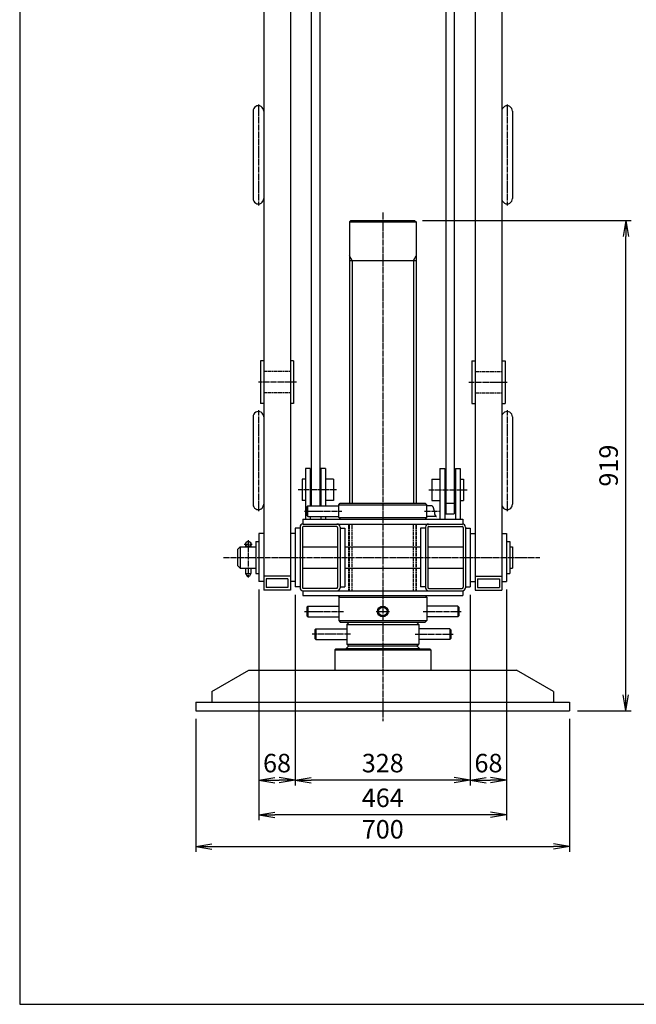
# Model space of a CAD drawing. Extents: x 100 to 4100, y 100 to 2870.
# Drawn here: x 100 to 1255, y 100 to 1945 of the extents above; entities that cross this region are included whole.
import ezdxf

# ---------------------------------------------------------------- set-up
doc = ezdxf.new("R2010")
doc.units = 0
doc.linetypes.add('EXLTYPE0', pattern=[4, 3, -1])
doc.linetypes.add('EXLTYPE2', pattern=[13, 10, -1, 1, -1])
doc.layers.get('0').update_dxf_attribs({"linetype": 'CONTINUOUS'})
doc.layers.get('DEFPOINTS').update_dxf_attribs({"linetype": 'CONTINUOUS'})
doc.layers.add('図面枠', color=7, linetype='CONTINUOUS')
doc.layers.add('Ｓ_１_１', color=7, linetype='CONTINUOUS')
doc.styles.add('EXCADDIM1', font='msgothic.ttc')
doc.styles.get("Standard").update_dxf_attribs({"font": 'monotxt', "bigfont": 'extfont'})
doc.dimstyles.new('ISO-25', dxfattribs={"dimtxt": 2.5, "dimasz": 2.5, "dimexe": 1.25, "dimexo": 0.625, "dimtad": 1, "dimtxsty": 'STANDARD', "dimcen": 2.5, "dimazin": 3, "dimtfac": 1, "dimtmove": 0, "dimatfit": 3})

# ---------------------------------------------------------------- blocks, each defined once
blk = doc.blocks.new('EX_NORM')
at = {"color": 0, "linetype": 'CONTINUOUS'}
for q in [(-1, 0.167), (-1, 0), (-1, -0.167)]:
    blk.add_line((0, 0), q, dxfattribs=at)
blk = doc.blocks.new('*D24')
at = {"layer": 'DEFPOINTS', "color": 0}
for p in [(548.000034, 888.524416), (1011.99989, 888.524416), (548.000034, 455)]:
    blk.add_point(p, dxfattribs=at)
at = {"layer": 'Ｓ_１_１', "color": 2, "linetype": 'CONTINUOUS'}
for p, q in [((548.000034, 873.524416), (548.000034, 445)), ((1011.99989, 873.524416), (1011.99989, 445)), ((981.99989, 455), (578.000034, 455))]:
    blk.add_line(p, q, dxfattribs=at)
at = {"layer": 'Ｓ_１_１', "color": 2, "xscale": 30, "yscale": 30, "zscale": 30, "rotation": 180}
blk.add_blockref('EX_NORM', (548.000034, 455), dxfattribs=at)
at = {"layer": 'Ｓ_１_１', "color": 2, "xscale": 30, "yscale": 30, "zscale": 30}
blk.add_blockref('EX_NORM', (1011.99989, 455), dxfattribs=at)
at = {"layer": 'Ｓ_１_１', "color": 2, "insert": (779.999962, 482.5), "char_height": 34.6290416, "attachment_point": 5, "style": 'EXCADDIM1'}
blk.add_mtext('464', dxfattribs=at)
blk = doc.blocks.new('*D25')
at = {"layer": 'DEFPOINTS', "color": 0}
for p in [(615.999911, 882.499997), (943.999861, 882.499997), (615.999911, 520)]:
    blk.add_point(p, dxfattribs=at)
at = {"layer": 'Ｓ_１_１', "color": 2, "linetype": 'CONTINUOUS'}
for p, q in [((615.999911, 867.499997), (615.999911, 510)), ((943.999861, 867.499997), (943.999861, 510)), ((913.999861, 520), (645.999911, 520))]:
    blk.add_line(p, q, dxfattribs=at)
at = {"layer": 'Ｓ_１_１', "color": 2, "xscale": 30, "yscale": 30, "zscale": 30, "rotation": 180}
blk.add_blockref('EX_NORM', (615.999911, 520), dxfattribs=at)
at = {"layer": 'Ｓ_１_１', "color": 2, "xscale": 30, "yscale": 30, "zscale": 30}
blk.add_blockref('EX_NORM', (943.999861, 520), dxfattribs=at)
at = {"layer": 'Ｓ_１_１', "color": 2, "insert": (779.999886, 547.5), "char_height": 34.6290416, "attachment_point": 5, "style": 'EXCADDIM1'}
blk.add_mtext('328', dxfattribs=at)
blk = doc.blocks.new('*D28')
at = {"layer": 'DEFPOINTS', "color": 0}
for p in [(548, 892.5), (616, 882.5), (616, 520)]:
    blk.add_point(p, dxfattribs=at)
at = {"layer": 'Ｓ_１_１', "color": 2, "linetype": 'CONTINUOUS'}
for p, q in [((548, 877.5), (548, 510)), ((578, 520), (586, 520))]:
    blk.add_line(p, q, dxfattribs=at)
at = {"layer": 'Ｓ_１_１', "color": 2, "xscale": 30, "yscale": 30, "zscale": 30, "rotation": 180}
blk.add_blockref('EX_NORM', (548, 520), dxfattribs=at)
at = {"layer": 'Ｓ_１_１', "color": 2, "xscale": 30, "yscale": 30, "zscale": 30}
blk.add_blockref('EX_NORM', (616, 520), dxfattribs=at)
at = {"layer": 'Ｓ_１_１', "color": 2, "insert": (582, 547.5), "char_height": 34.63, "attachment_point": 5, "style": 'EXCADDIM1'}
blk.add_mtext('68', dxfattribs=at)
blk = doc.blocks.new('*D29')
at = {"layer": 'DEFPOINTS', "color": 0}
for p in [(1012, 892.5), (944, 882.5), (1012, 520)]:
    blk.add_point(p, dxfattribs=at)
at = {"layer": 'Ｓ_１_１', "color": 2, "linetype": 'CONTINUOUS'}
for p, q in [((1012, 877.5), (1012, 510)), ((974, 520), (982, 520))]:
    blk.add_line(p, q, dxfattribs=at)
at = {"layer": 'Ｓ_１_１', "color": 2, "xscale": 30, "yscale": 30, "zscale": 30, "rotation": 180}
blk.add_blockref('EX_NORM', (944, 520), dxfattribs=at)
at = {"layer": 'Ｓ_１_１', "color": 2, "xscale": 30, "yscale": 30, "zscale": 30}
blk.add_blockref('EX_NORM', (1012, 520), dxfattribs=at)
at = {"layer": 'Ｓ_１_１', "color": 2, "insert": (978, 547.5), "char_height": 34.63, "attachment_point": 5, "style": 'EXCADDIM1'}
blk.add_mtext('68', dxfattribs=at)
blk = doc.blocks.new('*D55')
at = {"layer": 'DEFPOINTS', "color": 0}
for p in [(430, 650), (1130, 650), (1130, 396)]:
    blk.add_point(p, dxfattribs=at)
at = {"layer": 'Ｓ_１_１', "color": 2, "linetype": 'CONTINUOUS'}
for p, q in [((430, 635), (430, 386)), ((1130, 635), (1130, 386)), ((460, 396), (1100, 396))]:
    blk.add_line(p, q, dxfattribs=at)
at = {"layer": 'Ｓ_１_１', "color": 2, "xscale": 30, "yscale": 30, "zscale": 30, "rotation": 180}
blk.add_blockref('EX_NORM', (430, 396), dxfattribs=at)
at = {"layer": 'Ｓ_１_１', "color": 2, "xscale": 30, "yscale": 30, "zscale": 30}
blk.add_blockref('EX_NORM', (1130, 396), dxfattribs=at)
at = {"layer": 'Ｓ_１_１', "color": 2, "insert": (780, 423.5), "char_height": 34.63, "attachment_point": 5, "style": 'EXCADDIM1'}
blk.add_mtext('700', dxfattribs=at)
blk = doc.blocks.new('*D56')
at = {"layer": 'DEFPOINTS', "color": 0}
for p in [(839.5, 1569), (1235, 1569), (1130, 650)]:
    blk.add_point(p, dxfattribs=at)
at = {"layer": 'Ｓ_１_１', "color": 2, "linetype": 'CONTINUOUS'}
for p, q in [((854.5, 1569), (1245, 1569)), ((1235, 680), (1235, 1539)), ((1145, 650), (1245, 650))]:
    blk.add_line(p, q, dxfattribs=at)
at = {"layer": 'Ｓ_１_１', "color": 2, "xscale": 30, "yscale": 30, "zscale": 30}
for p, rotation in [((1235, 1569), 90), ((1235, 650), 270)]:
    blk.add_blockref('EX_NORM', p, dxfattribs=dict(at, rotation=rotation))
at = {"layer": 'Ｓ_１_１', "color": 2, "insert": (1207.5, 1109.5), "char_height": 34.63, "attachment_point": 5, "rotation": 90, "style": 'EXCADDIM1'}
blk.add_mtext('919', dxfattribs=at)

msp = doc.modelspace()

# ---------------------------------------------------------------- linework, layer by layer
at = {"layer": '図面枠', "color": 5, "linetype": 'CONTINUOUS'}
for p, q in [((100, 2870), (100, 100)), ((100, 100), (4100, 100))]:
    msp.add_line(p, q, dxfattribs=at)
at = {"layer": 'Ｓ_１_１', "color": 3, "linetype": 'CONTINUOUS'}
for p, q in [((557, 2270.198), (557, 876.281)), ((607, 2270.198), (607, 876.281)), ((953, 2270.198), (953, 876.281)), ((1003, 2270.198), (1003, 876.281)), ((646, 2268.954), (646, 1034)), ((662, 2268.954), (662, 1034)), ((898, 2268.954), (898, 1019)), ((914, 2268.954), (914, 1019)), ((537, 1773.809), (537, 1609.942)), ((1023, 1773.809), (1023, 1609.942)), ((720.5, 1569), (717.5, 1566)), ((720.5, 1569), (839.5, 1569)), ((839.5, 1569), (842.5, 1566)), ((717.5, 1566), (842.5, 1566)), ((717.5, 1566), (717.5, 1039)), ((842.5, 1566), (842.5, 1039)), ((722.5, 1494), (717.5, 1502.66)), ((837.5, 1494), (842.5, 1502.66)), ((717.5, 1494), (842.5, 1494)), ((722.5, 1494), (722.5, 1039)), ((837.5, 1494), (837.5, 1039)), ((551, 1305.959), (551, 1225.959)), ((557, 1305.959), (551, 1305.959)), ((613, 1305.959), (607, 1305.959)), ((613, 1305.959), (613, 1225.959)), ((947, 1305.959), (947, 1225.959)), ((947, 1305.959), (953, 1305.959)), ((1003, 1305.959), (1009, 1305.959)), ((1009, 1305.959), (1009, 1225.959)), ((557, 1225.959), (551, 1225.959)), ((613, 1225.959), (607, 1225.959)), ((947, 1225.959), (953, 1225.959)), ((1003, 1225.959), (1009, 1225.959)), ((537, 1200.809), (537, 1036.942)), ((1023, 1200.809), (1023, 1036.942)), ((635, 1104), (635, 1009)), ((644, 1104), (635, 1104)), ((644, 1104), (644, 1034)), ((673, 1104), (664, 1104)), ((664, 1104), (664, 1034)), ((673, 1104), (673, 1034)), ((887, 1104), (896, 1104)), ((887, 1104), (887, 1009)), ((896, 1104), (896, 1009)), ((916, 1104), (925, 1104)), ((916, 1104), (916, 1009)), ((925, 1104), (925, 1009)), ((635, 1084), (629, 1084)), ((629, 1084), (629, 1044)), ((646, 1079), (644, 1079)), ((664, 1079), (662, 1079)), ((688, 1084), (673, 1084)), ((688, 1084), (688, 1044)), ((872, 1084), (872, 1044)), ((872, 1084), (887, 1084)), ((896, 1079), (898, 1079)), ((914, 1079), (916, 1079)), ((925, 1084), (931, 1084)), ((931, 1084), (931, 1044)), ((635, 1044), (629, 1044)), ((639.5, 1034), (637.5, 1032)), ((639.5, 1014), (639.5, 1034)), ((639.5, 1034), (697.5, 1034)), ((646, 1049), (644, 1049)), ((664, 1049), (662, 1049)), ((688, 1044), (673, 1044)), ((697.5, 1036), (700.5, 1039)), ((697.5, 1012), (697.5, 1036)), ((697.5, 1036), (862.5, 1036)), ((700.5, 1039), (859.5, 1039)), ((862.5, 1036), (859.5, 1039)), ((862.5, 1012), (862.5, 1036)), ((872.329, 1034), (862.5, 1034)), ((872, 1044), (887, 1044)), ((896, 1049), (898, 1049)), ((898, 1039), (914, 1039)), ((914, 1049), (916, 1049)), ((925, 1044), (931, 1044)), ((637.5, 1016), (637.5, 1032)), ((639.5, 1014), (637.5, 1016)), ((898, 1019), (914, 1019)), ((630, 1009), (930, 1009)), ((630, 1009), (630, 1000)), ((630.7, 1000), (910, 1000)), ((639.5, 1014), (697.5, 1014)), ((644, 1014), (644, 1009)), ((664, 1014), (664, 1009)), ((673, 1014), (673, 1009)), ((697.5, 1012), (700.5, 1009)), ((697.5, 1012), (862.5, 1012)), ((862.5, 1012), (859.5, 1009)), ((880.234, 1014), (862.5, 1014)), ((865.7, 1000), (929.3, 1000)), ((930, 1009), (930, 1000)), ((557, 982.5), (548, 982.5)), ((548, 982.5), (548, 892.5)), ((548, 982.5), (548, 892.5)), ((616, 982.5), (607, 982.5)), ((616, 992.5), (616, 882.5)), ((625, 992.5), (616, 992.5)), ((625, 994.3), (625, 880.7)), ((629.5, 993.5), (629.5, 881.5)), ((693.5, 995.5), (631.5, 995.5)), ((695.5, 993.5), (695.5, 881.5)), ((700, 994.3), (700, 880.7)), ((700, 992.5), (709, 992.5)), ((709, 992.5), (709, 882.5)), ((851, 992.5), (851, 882.5)), ((860, 992.5), (851, 992.5)), ((860, 994.3), (860, 880.7)), ((864.5, 993.5), (864.5, 881.5)), ((866.5, 995.5), (928.5, 995.5)), ((930.5, 993.5), (930.5, 881.5)), ((935, 994.3), (935, 880.7)), ((935, 992.5), (944, 992.5)), ((944, 992.5), (944, 882.5)), ((944, 982.5), (953, 982.5)), ((1003, 982.5), (1012, 982.5)), ((1012, 982.5), (1012, 892.5)), ((523, 962.5), (523, 957.5)), ((533, 962.5), (533, 957.5)), ((542, 967.5), (542, 907.5)), ((542, 967.5), (548, 967.5)), ((1012, 967.5), (1018, 967.5)), ((1018, 967.5), (1018, 907.5)), ((508, 952.5), (513, 957.5)), ((508, 952.5), (508, 922.5)), ((513, 957.5), (513, 917.5)), ((513, 957.5), (542, 957.5)), ((629.5, 957.5), (695.5, 957.5)), ((709, 957.5), (851, 957.5)), ((864.5, 957.5), (930.5, 957.5)), ((1018, 957.5), (1023, 957.5)), ((1023, 957.5), (1023, 917.5)), ((508, 922.5), (513, 917.5)), ((513, 917.5), (542, 917.5)), ((523, 917.5), (523, 907.5)), ((523, 907.5), (525.887, 902.5)), ((523, 907.5), (533, 907.5)), ((533, 907.5), (530.113, 902.5)), ((533, 917.5), (533, 907.5)), ((542, 907.5), (548, 907.5)), ((629.5, 917.5), (695.5, 917.5)), ((709, 917.5), (851, 917.5)), ((864.5, 917.5), (930.5, 917.5)), ((1012, 907.5), (1018, 907.5)), ((1018, 917.5), (1023, 917.5)), ((525.887, 902.5), (530.113, 902.5)), ((557, 892.5), (548, 892.5)), ((607, 902.114), (557, 902.114)), ((561.5, 897.614), (561.5, 880.781)), ((602.5, 897.614), (561.5, 897.614)), ((602.5, 897.614), (602.5, 880.781)), ((616, 892.5), (607, 892.5)), ((944, 892.5), (953, 892.5)), ((953, 902.114), (1003, 902.114)), ((957.5, 897.614), (998.5, 897.614)), ((957.5, 897.614), (957.5, 880.781)), ((998.5, 897.614), (998.5, 880.781)), ((1003, 892.5), (1012, 892.5)), ((607, 876.281), (557, 876.281)), ((602.5, 880.781), (561.5, 880.781)), ((625, 882.5), (616, 882.5)), ((630, 875), (630, 866)), ((630.7, 875), (910, 875)), ((693.5, 879.5), (631.5, 879.5)), ((700, 882.5), (709, 882.5)), ((860, 882.5), (851, 882.5)), ((865.7, 875), (929.3, 875)), ((866.5, 879.5), (928.5, 879.5)), ((930, 875), (930, 866)), ((935, 882.5), (944, 882.5)), ((953, 876.281), (1003, 876.281)), ((957.5, 880.781), (998.5, 880.781)), ((630, 866), (930, 866)), ((697.5, 863), (700.5, 866)), ((697.5, 863), (697.5, 819)), ((697.5, 863), (862.5, 863)), ((862.5, 863), (859.5, 866)), ((862.5, 863), (862.5, 819)), ((639.5, 846), (637.5, 844)), ((637.5, 844), (637.5, 828)), ((639.5, 846), (639.5, 826)), ((639.5, 846), (697.5, 846)), ((920.5, 846), (862.5, 846)), ((920.5, 846), (922.5, 844)), ((920.5, 846), (920.5, 826)), ((922.5, 844), (922.5, 828)), ((639.5, 826), (637.5, 828)), ((639.5, 826), (697.5, 826)), ((697.5, 819), (700.5, 816)), ((697.5, 819), (862.5, 819)), ((700.5, 816), (859.5, 816)), ((716.5, 816), (712.5, 812)), ((712.5, 812), (847.5, 812)), ((712.5, 812), (712.5, 775)), ((843.5, 816), (847.5, 812)), ((847.5, 812), (847.5, 775)), ((862.5, 819), (859.5, 816)), ((920.5, 826), (862.5, 826)), ((920.5, 826), (922.5, 828)), ((654.5, 803.5), (652.5, 801.5)), ((652.5, 801.5), (652.5, 785.5)), ((654.5, 803.5), (654.5, 783.5)), ((654.5, 803.5), (712.5, 803.5)), ((905.5, 803.5), (847.5, 803.5)), ((905.5, 803.5), (905.5, 783.5)), ((905.5, 803.5), (907.5, 801.5)), ((907.5, 801.5), (907.5, 785.5)), ((654.5, 783.5), (652.5, 785.5)), ((654.5, 783.5), (712.5, 783.5)), ((712.5, 775), (847.5, 775)), ((716.5, 771), (712.5, 775)), ((843.5, 771), (847.5, 775)), ((905.5, 783.5), (847.5, 783.5)), ((905.5, 783.5), (907.5, 785.5)), ((690, 764), (692, 766)), ((690, 764), (870, 764)), ((690, 764), (690, 726)), ((692, 766), (780, 766)), ((715.718, 771), (710.718, 766)), ((849.282, 766), (710.718, 766)), ((844.282, 771), (715.718, 771)), ((844.282, 771), (849.282, 766)), ((849.282, 766), (868, 766)), ((868, 766), (870, 764)), ((870, 764), (870, 726)), ((460, 686), (529.282, 726)), ((529.282, 726), (1030.718, 726)), ((1100, 686), (1030.718, 726)), ((460, 686), (460, 666)), ((1100, 686), (1100, 666)), ((430, 666), (430, 650)), ((430, 666), (1130, 666)), ((1130, 666), (1130, 650)), ((430, 650), (1130, 650))]:
    msp.add_line(p, q, dxfattribs=at)
at = {"layer": 'Ｓ_１_１', "color": 1, "linetype": 'EXLTYPE2'}
for p, q in [((547, 1786.399), (547, 1596.937)), ((1013, 1786.399), (1013, 1596.937)), ((780, 1583.982), (780, 630.758)), ((618.713, 1265.959), (547.028, 1265.959)), ((941.287, 1265.959), (1012.972, 1265.959)), ((547, 1213.399), (547, 1023.937)), ((1013, 1213.399), (1013, 1023.937)), ((693.483, 1064), (621.702, 1064)), ((866.517, 1064), (938.298, 1064)), ((633.223, 1024), (703.313, 1024)), ((858.233, 1024), (887.763, 1024)), ((520.5, 962.5), (535.5, 962.5)), ((528, 970.015), (528, 899.509)), ((481.777, 937.5), (1074.378, 937.5)), ((633.223, 836), (706.722, 836)), ((767.5, 836), (792.5, 836)), ((855.397, 836), (927.148, 836)), ((719.602, 793.5), (647.852, 793.5)), ((840.397, 793.5), (912.148, 793.5))]:
    msp.add_line(p, q, dxfattribs=at)
at = {"layer": 'Ｓ_１_１', "color": 2, "linetype": 'EXLTYPE0'}
for p, q in [((607, 1285.959), (557, 1285.959)), ((953, 1285.959), (1003, 1285.959)), ((607, 1245.959), (557, 1245.959)), ((953, 1245.959), (1003, 1245.959)), ((716.5, 875), (716.5, 1000)), ((717.5, 875), (717.5, 1000)), ((722.5, 875), (722.5, 1000)), ((837.5, 875), (837.5, 1000)), ((842.5, 875), (842.5, 1000)), ((843.5, 875), (843.5, 1000))]:
    msp.add_line(p, q, dxfattribs=at)
at = {"layer": 'Ｓ_１_１', "color": 3, "linetype": 'CONTINUOUS', "flags": 128}
msp.add_lwpolyline([(872.562, 1033.941), (872.701, 1033.752), (872.838, 1033.562), (872.973, 1033.369), (873.105, 1033.174), (873.234, 1032.977), (873.361, 1032.778), (873.484, 1032.577), (873.604, 1032.375), (873.72, 1032.17), (873.833, 1031.964), (873.942, 1031.755), (874.047, 1031.545), (874.147, 1031.333), (874.243, 1031.119), (874.335, 1030.903), (874.422, 1030.686), (874.496, 1030.488), (874.566, 1030.289), (874.633, 1030.089), (874.697, 1029.888), (874.758, 1029.686), (874.817, 1029.482), (874.874, 1029.279), (874.929, 1029.074), (874.983, 1028.869), (875.035, 1028.664), (875.088, 1028.459), (875.14, 1028.253), (875.192, 1028.047), (875.244, 1027.842), (875.297, 1027.636), (875.352, 1027.431), (875.407, 1027.227), (875.464, 1027.022), (875.522, 1026.818), (875.581, 1026.615), (875.64, 1026.411), (875.7, 1026.208), (875.76, 1026.005), (875.82, 1025.802), (875.881, 1025.599), (875.94, 1025.397), (876, 1025.194), (876.058, 1024.991), (876.116, 1024.787), (876.172, 1024.584), (876.228, 1024.38), (876.282, 1024.176), (876.325, 1024.006), (876.368, 1023.835), (876.408, 1023.664), (876.448, 1023.492), (876.485, 1023.32), (876.521, 1023.147), (876.555, 1022.974), (876.586, 1022.801), (876.616, 1022.627), (876.643, 1022.452), (876.667, 1022.276), (876.689, 1022.1), (876.708, 1021.923), (876.724, 1021.745), (876.737, 1021.566), (876.746, 1021.387), (876.753, 1021.208), (876.757, 1021.028), (876.759, 1020.849), (876.76, 1020.669), (876.761, 1020.489), (876.763, 1020.309), (876.766, 1020.131), (876.771, 1019.953), (876.779, 1019.776), (876.79, 1019.601), (876.806, 1019.428), (876.827, 1019.256), (876.854, 1019.087), (876.888, 1018.921), (876.929, 1018.757), (876.979, 1018.597), (877.042, 1018.427), (877.116, 1018.26), (877.197, 1018.096), (877.287, 1017.935), (877.383, 1017.776), (877.485, 1017.619), (877.591, 1017.463), (877.702, 1017.308), (877.815, 1017.153), (877.93, 1016.998), (878.046, 1016.842), (878.162, 1016.686), (878.277, 1016.528), (878.39, 1016.367), (878.5, 1016.205), (878.606, 1016.039), (878.674, 1015.929), (878.74, 1015.817), (878.804, 1015.704), (878.869, 1015.592), (878.932, 1015.48), (878.997, 1015.369), (879.062, 1015.26), (879.128, 1015.152), (879.197, 1015.046), (879.267, 1014.944), (879.341, 1014.844), (879.418, 1014.748), (879.499, 1014.657), (879.584, 1014.57), (879.674, 1014.488), (879.769, 1014.412), (879.831, 1014.367), (879.896, 1014.325), (879.963, 1014.285), (880.031, 1014.247), (880.101, 1014.211), (880.172, 1014.178), (880.245, 1014.146), (880.319, 1014.117), (880.394, 1014.089), (880.47, 1014.064), (880.546, 1014.04), (880.623, 1014.018), (880.7, 1013.998), (880.777, 1013.979), (880.854, 1013.962), (880.931, 1013.947)], dxfattribs=at)
at = {"layer": 'Ｓ_１_１', "color": 3, "linetype": 'CONTINUOUS'}
for centre, radius in [((528, 962.5), 5), ((780, 836), 10), ((780, 836), 8)]:
    msp.add_circle(centre, radius, dxfattribs=at)
for centre, radius, start, end in [((547, 1773.809), 10, 0, 180.000005), ((1013, 1773.809), 10, 0, 180.000005), ((547, 1609.942), 10, 179.999991, 0), ((1013, 1609.942), 10, 179.999991, 0), ((547, 1200.809), 10, 0, 180.000005), ((1013, 1200.809), 10, 0, 180.000005), ((547, 1036.942), 10, 179.999991, 0), ((1013, 1036.942), 10, 179.999991, 0), ((630.7, 994.3), 5.7, 90.000003, 180.000005), ((694.3, 994.3), 5.7, 0, 90.000003), ((865.7, 994.3), 5.7, 90.000003, 180.000005), ((929.3, 994.3), 5.7, 0, 90.000003), ((631.5, 993.5), 2, 90.000003, 180.000005), ((693.5, 993.5), 2, 0, 90.000003), ((866.5, 993.5), 2, 90.000003, 180.000005), ((928.5, 993.5), 2, 0, 90.000003), ((630.7, 880.7), 5.7, 179.999991, 270.000001), ((631.5, 881.5), 2, 179.999991, 270.000001), ((693.5, 881.5), 2, 269.999997, 0), ((694.3, 880.7), 5.7, 269.999997, 0), ((865.7, 880.7), 5.7, 179.999991, 270.000001), ((866.5, 881.5), 2, 179.999991, 270.000001), ((928.5, 881.5), 2, 269.999997, 0), ((929.3, 880.7), 5.7, 269.999997, 0)]:
    msp.add_arc(centre, radius, start, end, dxfattribs=at)

# ---------------------------------------------------------------- dimensions: what is measured, and where the dimension line sits
at = {"layer": 'Ｓ_１_１', "color": 2, "linetype": 'CONTINUOUS'}
dim = msp.add_linear_dim(base=(1235, 1569), p1=(1130, 650), p2=(839.5, 1569), angle=90, dimstyle='ISO-25', override={"dimtxt": 34.629042, "dimasz": 30, "dimexe": 10, "dimexo": 15, "dimgap": 0, "dimtad": 1, "dimjust": 0, "dimtih": 0, "dimtoh": 0, "dimdec": 2, "dimzin": 8, "dimlunit": 2, "dimtxsty": 'EXCADDIM1', "dimblk1": 'EX_NORM', "dimblk2": 'EX_NORM', "dimsah": 1, "dimse1": 0, "dimse2": 0, "dimclrd": 2, "dimclre": 2, "dimclrt": 2, "dimtmove": 2}, dxfattribs=at)
dim.commit()
dim.dimension.update_dxf_attribs({"geometry": '*D56', "text_midpoint": (1207.5, 1109.5), "dimtype": 160})
for base, p1, p2, override, picture, middle in [((616, 520), (548, 892.5), (616, 882.5), {"dimtxt": 34.629042, "dimasz": 30, "dimexe": 10, "dimexo": 15, "dimgap": 0, "dimtad": 1, "dimjust": 0, "dimtih": 0, "dimtoh": 0, "dimdec": 2, "dimzin": 8, "dimlunit": 2, "dimtxsty": 'EXCADDIM1', "dimblk1": 'EX_NORM', "dimblk2": 'EX_NORM', "dimsah": 1, "dimse1": 0, "dimse2": 1, "dimclrd": 2, "dimclre": 2, "dimclrt": 2, "dimtmove": 2}, '*D28', (582, 547.5)), ((548, 455), (1012, 888.524), (548, 888.524), {"dimtxt": 34.629042, "dimasz": 30, "dimexe": 10, "dimexo": 15, "dimgap": 0, "dimtad": 1, "dimjust": 0, "dimtih": 0, "dimtoh": 0, "dimdec": 2, "dimzin": 8, "dimlunit": 2, "dimtxsty": 'EXCADDIM1', "dimblk1": 'EX_NORM', "dimblk2": 'EX_NORM', "dimsah": 1, "dimse1": 0, "dimse2": 0, "dimclrd": 2, "dimclre": 2, "dimclrt": 2, "dimtmove": 2}, '*D24', (780, 482.5)), ((1012, 520), (944, 882.5), (1012, 892.5), {"dimtxt": 34.629042, "dimasz": 30, "dimexe": 10, "dimexo": 15, "dimgap": 0, "dimtad": 1, "dimjust": 0, "dimtih": 0, "dimtoh": 0, "dimdec": 2, "dimzin": 8, "dimlunit": 2, "dimtxsty": 'EXCADDIM1', "dimblk1": 'EX_NORM', "dimblk2": 'EX_NORM', "dimsah": 1, "dimse1": 1, "dimse2": 0, "dimclrd": 2, "dimclre": 2, "dimclrt": 2, "dimtmove": 2}, '*D29', (978, 547.5)), ((616, 520), (944, 882.5), (616, 882.5), {"dimtxt": 34.629042, "dimasz": 30, "dimexe": 10, "dimexo": 15, "dimgap": 0, "dimtad": 1, "dimjust": 0, "dimtih": 0, "dimtoh": 0, "dimdec": 2, "dimzin": 8, "dimlunit": 2, "dimtxsty": 'EXCADDIM1', "dimblk1": 'EX_NORM', "dimblk2": 'EX_NORM', "dimsah": 1, "dimse1": 0, "dimse2": 0, "dimclrd": 2, "dimclre": 2, "dimclrt": 2, "dimtmove": 2}, '*D25', (780, 547.5)), ((1130, 396), (430, 650), (1130, 650), {"dimtxt": 34.629042, "dimasz": 30, "dimexe": 10, "dimexo": 15, "dimgap": 0, "dimtad": 1, "dimjust": 0, "dimtih": 0, "dimtoh": 0, "dimdec": 2, "dimzin": 8, "dimlunit": 2, "dimtxsty": 'EXCADDIM1', "dimblk1": 'EX_NORM', "dimblk2": 'EX_NORM', "dimsah": 1, "dimse1": 0, "dimse2": 0, "dimclrd": 2, "dimclre": 2, "dimclrt": 2, "dimtmove": 2}, '*D55', (780, 423.5))]:
    dim = msp.add_linear_dim(base=base, p1=p1, p2=p2, dimstyle='ISO-25', override=override, dxfattribs=at)
    dim.commit()
    dim.dimension.update_dxf_attribs({"geometry": picture, "text_midpoint": middle, "dimtype": 160})

doc.saveas('drawing.dxf')
